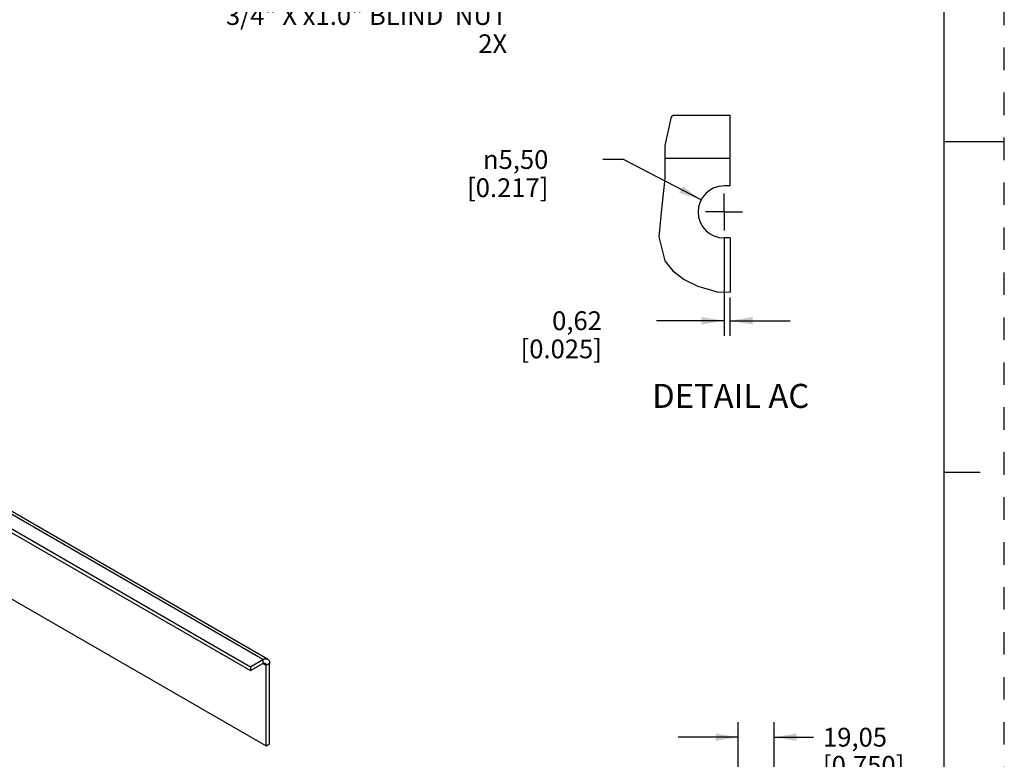
# Paper-space layout '10000398846_2_10' of a CAD drawing. Units: inches. Extents: x 0 to 34, y 0 to 22.
# Drawn here: x 25.8 to 34, y 5.9 to 12 of the extents above; entities that cross this region are included whole.
import ezdxf

# ---------------------------------------------------------------- set-up
doc = ezdxf.new("R2010")
doc.units = ezdxf.units.IN
doc.header["$LTSCALE"] = 1.87
doc.header["$MEASUREMENT"] = 0
doc.linetypes.add('CENTER', pattern=[0.6, 0.375, -0.075, 0.075, -0.075])
doc.linetypes.add('HIDDEN', pattern=[0.2, 0.1, -0.1])
doc.layers.get('0').update_dxf_attribs({"linetype": 'CONTINUOUS'})
doc.layers.add('DEFAULT_1', color=7, linetype='CENTER')
doc.layers.add('DEFAULT_2', color=8, linetype='HIDDEN')
doc.styles.get("Standard").update_dxf_attribs({"font": 'txt', "width": 0.8})
doc.styles.add('TEXTSTYLE_1', font='gdt', dxfattribs={"width": 0.8})
doc.styles.add('TEXTSTYLE_4', font='txt', dxfattribs={"width": 0.8})
doc.dimstyles.new('DIMSTYLE_10', dxfattribs={"dimtxt": 0.15625, "dimasz": 0.1875, "dimexe": 0.125, "dimexo": 0.0625, "dimgap": 0.09, "dimtad": 0, "dimtih": 1, "dimtoh": 1, "dimlfac": 0.5, "dimzin": 0, "dimdsep": 46, "dimtxsty": 'STANDARD', "dimblk": '_FILLED', "dimblk1": '_FILLED', "dimblk2": '_FILLED', "dimcen": 0.09, "dimazin": 0, "dimtfac": 1, "dimtofl": 0, "dimtmove": 0, "dimatfit": 1, "dimldrblk": '_FILLED', "dimfxl": 1, "dimtolj": 1, "dimtzin": 0, "dimarcsym": 0})
doc.dimstyles.new('DIMSTYLE_5', dxfattribs={"dimtxt": 0.15625, "dimasz": 0.1875, "dimexe": 0.125, "dimexo": 0.0625, "dimgap": 0.078125, "dimtad": 0, "dimtih": 1, "dimtoh": 1, "dimlfac": 2.5, "dimzin": 0, "dimdsep": 46, "dimtxsty": 'STANDARD', "dimblk": '_FILLED', "dimblk1": '_FILLED', "dimblk2": '_FILLED', "dimcen": 0.09, "dimazin": 0, "dimtfac": 1, "dimtofl": 0, "dimtmove": 0, "dimatfit": 3, "dimldrblk": '_FILLED', "dimfxl": 1, "dimtolj": 1, "dimtzin": 0, "dimarcsym": 0})
doc.dimstyles.new('DIMSTYLE_9', dxfattribs={"dimtxt": 0.15625, "dimasz": 0.1875, "dimexe": 0.125, "dimexo": 0.0625, "dimgap": 0.078125, "dimtad": 0, "dimtih": 1, "dimtoh": 1, "dimlfac": 0.5, "dimzin": 0, "dimdsep": 46, "dimtxsty": 'STANDARD', "dimblk": '_FILLED', "dimblk1": '_FILLED', "dimblk2": '_FILLED', "dimcen": 0.09, "dimazin": 0, "dimtfac": 1, "dimtofl": 0, "dimtmove": 0, "dimatfit": 3, "dimldrblk": '_FILLED', "dimfxl": 1, "dimtolj": 1, "dimtzin": 0, "dimarcsym": 0})

# ---------------------------------------------------------------- blocks, each defined once
blk = doc.blocks.new('_FILLED')
at = {"color": 0, "linetype": 'BYBLOCK'}
blk.add_solid([(0, 0), (-1, 0.167), (-1, -0.167)], dxfattribs=at)
blk = doc.blocks.new('*D400')
at = {"color": 2, "linetype": 'CONTINUOUS'}
for p, q in [((31.7854, 5.5873), (31.7854, 6.17)), ((32.0854, 5.4797), (32.0854, 6.17)), ((31.7854, 6.045), (31.2854, 6.045)), ((32.0854, 6.045), (32.4136, 6.045))]:
    blk.add_line(p, q, dxfattribs=at)
at = {"color": 2, "linetype": 'CONTINUOUS', "xscale": 0.1875, "yscale": 0.1875, "zscale": 0.1875}
blk.add_blockref('_FILLED', (31.7854, 6.045), dxfattribs=at)
at = {"color": 2, "linetype": 'CONTINUOUS', "xscale": 0.1875, "yscale": 0.1875, "zscale": 0.1875, "rotation": 180}
blk.add_blockref('_FILLED', (32.0854, 6.045), dxfattribs=at)
at = {"color": 2, "linetype": 'CONTINUOUS', "insert": (32.4917, 6.1231), "char_height": 0.15625, "width": 0.875, "attachment_point": 1, "line_spacing_factor": 0.9}
blk.add_mtext('19,05\\P[0.750]', dxfattribs=at)
blk = doc.blocks.new('*D462')
at = {"color": 2, "linetype": 'CONTINUOUS'}
for p, q in [((30.8319, 10.8502), (30.66, 10.8502)), ((31.4769, 10.5142), (30.8319, 10.8502))]:
    blk.add_line(p, q, dxfattribs=at)
at = {"color": 2, "linetype": 'CONTINUOUS', "xscale": 0.1875, "yscale": 0.1875, "zscale": 0.1875, "rotation": 332.4867912663}
blk.add_blockref('_FILLED', (31.4769, 10.5142), dxfattribs=at)
at = {"color": 2, "linetype": 'CONTINUOUS', "insert": (30.2069, 10.9283), "char_height": 0.15625, "width": 0.875, "attachment_point": 3, "line_spacing_factor": 0.9, "style": 'TEXTSTYLE_1'}
blk.add_mtext('{\\fgdt;n}\\ftxt;5,50\\P[0.217]', dxfattribs=at)
blk = doc.blocks.new('*D463')
at = {"color": 2, "linetype": 'CONTINUOUS'}
for p, q in [((31.669, 10.1976), (31.669, 9.3843)), ((31.718, 9.3843), (31.718, 9.7032)), ((31.669, 9.5093), (31.1053, 9.5093)), ((31.718, 9.5093), (32.218, 9.5093))]:
    blk.add_line(p, q, dxfattribs=at)
at = {"color": 2, "linetype": 'CONTINUOUS', "xscale": 0.1875, "yscale": 0.1875, "zscale": 0.1875}
blk.add_blockref('_FILLED', (31.669, 9.5093), dxfattribs=at)
at = {"color": 2, "linetype": 'CONTINUOUS', "xscale": 0.1875, "yscale": 0.1875, "zscale": 0.1875, "rotation": 180}
blk.add_blockref('_FILLED', (31.718, 9.5093), dxfattribs=at)
at = {"color": 2, "linetype": 'CONTINUOUS', "insert": (30.6522, 9.5874), "char_height": 0.15625, "width": 0.875, "attachment_point": 3, "line_spacing_factor": 0.9}
blk.add_mtext('0,62\\P[0.025]', dxfattribs=at)

psp = doc.layouts.new('10000398846_2_10')

# ---------------------------------------------------------------- linework, layer by layer
at = {"color": 7, "linetype": 'CONTINUOUS'}
for p, q in [((33.5, 0.5), (33.5, 21.5)), ((27.87149, 6.69433), (18.72639, 11.97414)), ((18.584, 11.91123), (27.7291, 6.63142)), ((31.2279, 11.20453), (31.17701, 10.96779)), ((31.25065, 11.22043), (31.2279, 11.20453)), ((31.71801, 10.63075), (31.71801, 11.22043)), ((33.5, 11), (34, 11)), ((31.17701, 10.96779), (31.17577, 10.69412)), ((31.17653, 10.86185), (31.71801, 10.86185)), ((31.17577, 10.69412), (31.14766, 10.4378)), ((31.71801, 10.63075), (31.66895, 10.63075)), ((31.14766, 10.4378), (31.12723, 10.20674)), ((31.12723, 10.20674), (31.17577, 10.00876)), ((31.71801, 10.19768), (31.66895, 10.19768)), ((31.71801, 10.19768), (31.71801, 9.74786)), ((31.17577, 10.00876), (31.24369, 9.92381)), ((31.24369, 9.92381), (31.33757, 9.85189)), ((31.33757, 9.85189), (31.44992, 9.79554)), ((31.44992, 9.79554), (31.61244, 9.75018)), ((31.61244, 9.75018), (31.71801, 9.74786)), ((33.5, 8.25), (33.8, 8.25)), ((27.7291, 6.63142), (27.83114, 6.69033)), ((27.8882, 5.98842), (27.8882, 6.65739)), ((27.7291, 6.63142), (27.7291, 6.59848)), ((27.85967, 5.97195), (27.8882, 5.98842))]:
    psp.add_line(p, q, dxfattribs=at)
at = {"color": 9, "linetype": 'CONTINUOUS'}
for p, q in [((27.83114, 6.69033), (18.68604, 11.97014)), ((27.83114, 6.69033), (27.83114, 6.65739)), ((27.85967, 6.64092), (27.83114, 6.65739)), ((27.8882, 6.65739), (27.85967, 6.64092))]:
    psp.add_line(p, q, dxfattribs=at)
at = {"color": 3, "linetype": 'CONTINUOUS'}
for p, q in [((18.584, 11.87828), (27.7291, 6.59848)), ((18.71457, 11.25176), (27.85967, 5.97195)), ((31.25065, 11.22043), (31.71801, 11.22043)), ((27.7291, 6.59848), (27.83114, 6.65739)), ((27.85967, 5.97195), (27.85967, 6.64092))]:
    psp.add_line(p, q, dxfattribs=at)
at = {"color": 7, "linetype": 'CONTINUOUS'}
psp.add_arc((31.66895, 10.41421), 0.21654, 90, 270, dxfattribs=at)
for points, knots in [([(27.83114, 6.69033), (27.83468, 6.69238), (27.84695, 6.69842), (27.86304, 6.6992), (27.87149, 6.69433)], [0, 0, 0, 0, 0.2953522, 1, 1, 1, 1]), ([(27.87149, 6.69433), (27.87415, 6.69279), (27.88504, 6.68365), (27.8882, 6.66823), (27.8882, 6.65739)], [0, 0, 0, 0, 0.2209366, 1, 1, 1, 1])]:
    psp.add_open_spline(points, degree=3, knots=knots, dxfattribs=at)
at = {"color": 3, "linetype": 'CONTINUOUS'}
for points, knots in [([(27.83114, 6.65739), (27.83291, 6.65841), (27.83905, 6.66143), (27.84709, 6.66182), (27.85131, 6.65939)], [0, 0, 0, 0, 0.2953522, 1, 1, 1, 1]), ([(27.85131, 6.65939), (27.85264, 6.65862), (27.85809, 6.65405), (27.85967, 6.64634), (27.85967, 6.64092)], [0, 0, 0, 0, 0.2209366, 1, 1, 1, 1])]:
    psp.add_open_spline(points, degree=3, knots=knots, dxfattribs=at)
at = {"layer": 'DEFAULT_1', "color": 7, "linetype": 'CENTER'}
for q in [(31.66895, 10.56835), (31.51482, 10.41421), (31.82309, 10.41421), (31.66895, 10.26008)]:
    psp.add_line((31.66895, 10.41421), q, dxfattribs=at)
at = {"layer": 'DEFAULT_2', "color": 8, "linetype": 'HIDDEN'}
psp.add_line((34, 0), (34, 22), dxfattribs=at)

# ---------------------------------------------------------------- texts
at = {"color": 2, "linetype": 'CONTINUOUS', "insert": (29.86423, 12.12597), "char_height": 0.15625, "width": 3.0963542, "attachment_point": 3, "line_spacing_factor": 0.9}
psp.add_mtext('3/4" X \\fgdt;{\\fgdt;x}\\ftxt;1.0" BLIND  NUT \\P2X\\P ', dxfattribs=at)
at = {"color": 2, "linetype": 'CONTINUOUS', "insert": (31.72394, 8.98397), "char_height": 0.2, "width": 1.95, "attachment_point": 2, "line_spacing_factor": 0.9, "style": 'TEXTSTYLE_4'}
psp.add_mtext('DETAIL AC', dxfattribs=at)

# ---------------------------------------------------------------- dimensions: what is measured, and where the dimension line sits
at = {"color": 2, "linetype": 'CONTINUOUS'}
dim = psp.add_diameter_dim_2p(p1=(31.47691, 10.51424), p2=(31.861, 10.31418), text='%%c<>', dimstyle='DIMSTYLE_10', override={"dimpost": '<>'}, dxfattribs=at)
dim.commit()
dim.dimension.update_dxf_attribs({"geometry": '*D462', "text_midpoint": (30.0402, 10.73303), "dimtype": 163})
dim = psp.add_linear_dim(base=(31.71801, 9.50932), p1=(31.66895, 10.26008), p2=(31.71801, 9.76569), text='<>\\P[]', dimstyle='DIMSTYLE_9', dxfattribs=at)
dim.commit()
dim.dimension.update_dxf_attribs({"geometry": '*D463', "text_midpoint": (30.58968, 9.39213), "dimtype": 160})
dim = psp.add_linear_dim(base=(31.78543, 6.04501), p1=(32.08543, 5.41721), p2=(31.78543, 5.5248), angle=180, text='<>\\P[]', dimstyle='DIMSTYLE_5', dxfattribs=at)
dim.commit()
dim.dimension.update_dxf_attribs({"geometry": '*D400', "text_midpoint": (32.92918, 5.92782), "dimtype": 160})

doc.saveas('drawing.dxf')
